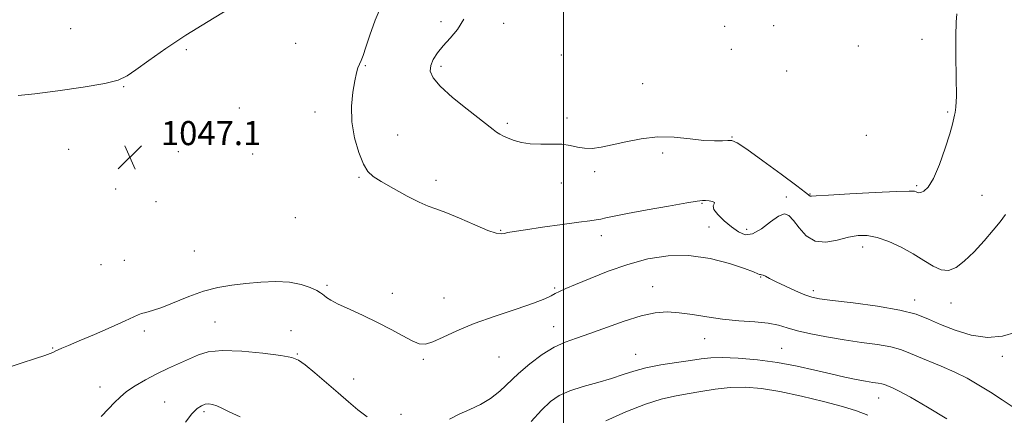
# Model space of a CAD drawing. Extents: x 2129800 to 2132700, y 287300 to 290200.
# Drawn here: x 2130319 to 2130646, y 288170 to 288301 of the extents above; entities that cross this region are included whole.
import ezdxf

# ---------------------------------------------------------------- set-up
doc = ezdxf.new("R2010")
doc.units = 0
doc.header["$MEASUREMENT"] = 0
for name, color, linetype, lineweight in [('CONTOUR INDEX', 41, 'Continuous', 13), ('CONTOUR INTERMEDIATE', 44, 'Continuous', 0), ('GRID LINE', 7, 'Continuous', 0), ('SPOT ELEVATION', 7, 'Continuous', 0), ('SPOT ELEVATION DTM', 2, 'Continuous', 13)]:
    doc.layers.add(name, color=color, linetype=linetype, lineweight=lineweight)
doc.styles.add('Style-WORKING', font='WORKING.shx')

# ---------------------------------------------------------------- blocks, each defined once
blk = doc.blocks.new('SPOT')
at = {"layer": 'SPOT ELEVATION'}
for p, q in [((-3.91, -3.91), (3.82, 3.81)), ((-1.65, 3.77), (1.72, -3.93))]:
    blk.add_line(p, q, dxfattribs=at)

msp = doc.modelspace()

# ---------------------------------------------------------------- linework, layer by layer
at = {"layer": 'CONTOUR INDEX', "flags": 128}
for points, elevation in [([(2130481.654, 288262.065), (2130483.609, 288261.308), (2130486.031, 288260.631), (2130488.984, 288260.198), (2130492.452, 288260.099), (2130496.089, 288260.136), (2130499.464, 288260.039), (2130502.272, 288259.63), (2130504.693, 288259.093), (2130507.033, 288258.705), (2130509.582, 288258.692), (2130512.572, 288259.077), (2130516.225, 288259.838), (2130520.679, 288260.886), (2130525.763, 288261.893), (2130531.225, 288262.469), (2130536.789, 288262.359), (2130542.067, 288261.842), (2130546.643, 288261.333), (2130550.199, 288261.148), (2130552.799, 288261.208), (2130554.602, 288261.337), (2130555.919, 288261.284), (2130557.658, 288260.504), (2130560.878, 288258.378), (2130566.172, 288254.605), (2130572.276, 288250.154), (2130577.457, 288246.311), (2130580.422, 288244.049), (2130581.95, 288242.833), (2130582.345, 288242.797), (2130583.964, 288242.901), (2130588.021, 288243.173), (2130595.125, 288243.61), (2130603.467, 288244.082), (2130610.64, 288244.428), (2130614.831, 288244.53), (2130616.62, 288244.439), (2130617.184, 288244.251), (2130617.53, 288244.059), (2130617.976, 288243.96), (2130618.671, 288244.049), (2130619.732, 288244.507), (2130621.153, 288245.857), (2130622.898, 288248.705), (2130624.879, 288253.336), (2130626.803, 288258.731), (2130628.323, 288263.55), (2130629.198, 288266.768), (2130629.836, 288269.697), (2130630.102, 288270.613), (2130630.361, 288272.368), (2130630.504, 288276.031), (2130630.464, 288282.19), (2130630.35, 288289.481), (2130630.315, 288296.056), (2130630.456, 288300.532), (2130630.66, 288303.376)], 1050), ([(2130466.903, 288301.597), (2130464.804, 288298.191), (2130462.39, 288295.31), (2130460.056, 288292.771), (2130458.139, 288290.422), (2130456.742, 288288.232), (2130455.912, 288286.205), (2130455.762, 288284.273), (2130456.672, 288282.102), (2130459.091, 288279.289), (2130463.183, 288275.631), (2130467.983, 288271.73), (2130476.661, 288264.912), (2130477.746, 288264.121), (2130478.826, 288263.444), (2130480.093, 288262.774), (2130481.654, 288262.065)], 1050), ([(2130514.023, 288168.278), (2130520.72, 288171.227), (2130527.226, 288173.825), (2130532.498, 288175.493), (2130536.881, 288176.469), (2130541.062, 288177.191), (2130545.586, 288177.992), (2130550.416, 288178.765), (2130555.366, 288179.295), (2130560.358, 288179.394), (2130565.726, 288178.976), (2130571.906, 288177.986), (2130579.077, 288176.436), (2130586.374, 288174.636), (2130592.674, 288172.965), (2130597.269, 288171.623), (2130601.129, 288170.081)], 1040)]:
    msp.add_lwpolyline(points, dxfattribs=dict(at, elevation=elevation))
at = {"layer": 'CONTOUR INTERMEDIATE', "flags": 128}
for points, elevation in [([(2130439.833, 288306.655), (2130437.434, 288301.264), (2130435.643, 288296.271), (2130434.346, 288292.244), (2130433.428, 288289.564), (2130432.77, 288287.886), (2130432.249, 288286.679), (2130431.758, 288285.434), (2130431.242, 288283.718), (2130430.659, 288281.118), (2130430.031, 288277.353), (2130429.622, 288272.679), (2130429.758, 288267.483), (2130430.647, 288262.184), (2130432.037, 288257.328), (2130433.556, 288253.492), (2130434.994, 288251.024), (2130436.782, 288249.345), (2130439.509, 288247.649), (2130443.503, 288245.364), (2130448.035, 288242.872), (2130452.112, 288240.792), (2130455.083, 288239.529), (2130457.66, 288238.633), (2130460.894, 288237.438), (2130465.463, 288235.505), (2130470.537, 288233.286), (2130474.911, 288231.459), (2130477.694, 288230.531), (2130479.265, 288230.321), (2130480.314, 288230.48), (2130481.538, 288230.732), (2130483.656, 288231.096), (2130487.389, 288231.67), (2130493.075, 288232.495), (2130499.518, 288233.406), (2130505.139, 288234.184), (2130508.768, 288234.672), (2130510.885, 288234.969), (2130512.379, 288235.239), (2130514.115, 288235.629), (2130516.847, 288236.229), (2130521.304, 288237.115), (2130527.795, 288238.302), (2130534.937, 288239.557), (2130540.927, 288240.587), (2130544.452, 288241.171), (2130546.155, 288241.384), (2130547.169, 288241.37), (2130548.358, 288241.25), (2130549.515, 288241.045), (2130550.162, 288240.746), (2130550.031, 288240.32), (2130549.69, 288239.613), (2130549.916, 288238.442), (2130551.267, 288236.709), (2130553.417, 288234.66), (2130555.823, 288232.624), (2130558.077, 288230.946), (2130560.32, 288230.037), (2130562.828, 288230.323), (2130565.755, 288231.993), (2130568.766, 288234.287), (2130571.404, 288236.208), (2130573.356, 288236.944), (2130574.886, 288236.431), (2130576.403, 288234.794), (2130578.264, 288232.287), (2130580.62, 288229.688), (2130583.57, 288227.907), (2130587.125, 288227.58), (2130590.948, 288228.252), (2130594.615, 288229.196), (2130597.84, 288229.786), (2130600.898, 288229.809), (2130604.205, 288229.157), (2130608.041, 288227.778), (2130612.146, 288225.862), (2130616.127, 288223.657), (2130619.668, 288221.435), (2130622.761, 288219.547), (2130625.477, 288218.366), (2130627.924, 288218.206), (2130630.372, 288219.157), (2130633.129, 288221.248), (2130636.369, 288224.393), (2130639.731, 288228.042), (2130642.717, 288231.527), (2130644.992, 288234.361), (2130646.845, 288236.78)], 1048), ([(2130389.039, 288305.079), (2130381.977, 288300.856), (2130374.616, 288296.248), (2130367.901, 288291.795), (2130362.259, 288287.864), (2130357.988, 288284.78), (2130355.062, 288282.732), (2130352.162, 288281.385), (2130347.648, 288280.268), (2130340.486, 288279.032), (2130332.07, 288277.797), (2130324.401, 288276.804), (2130318.904, 288276.252)], 1046), ([(2130314.228, 288185.563), (2130319.871, 288187.39), (2130324.683, 288188.918), (2130327.797, 288189.943), (2130329.497, 288190.557), (2130330.354, 288190.924), (2130331.394, 288191.476), (2130332.139, 288191.833), (2130333.404, 288192.374), (2130335.597, 288193.288), (2130339.159, 288194.785), (2130344.232, 288196.95), (2130349.772, 288199.35), (2130354.436, 288201.426), (2130357.256, 288202.759), (2130358.764, 288203.487), (2130359.864, 288203.89), (2130361.347, 288204.245), (2130363.538, 288204.82), (2130366.651, 288205.885), (2130375.551, 288209.552), (2130380.48, 288211.319), (2130385.196, 288212.519), (2130389.804, 288213.266), (2130394.531, 288213.794), (2130399.501, 288214.258), (2130404.451, 288214.509), (2130409.017, 288214.317), (2130412.885, 288213.554), (2130415.927, 288212.483), (2130418.065, 288211.468), (2130419.303, 288210.776), (2130419.972, 288210.301), (2130420.487, 288209.843), (2130421.258, 288209.218), (2130422.684, 288208.312), (2130425.156, 288207.028), (2130428.902, 288205.305), (2130433.476, 288203.232), (2130438.268, 288200.937), (2130442.737, 288198.575), (2130446.628, 288196.415), (2130449.759, 288194.755), (2130452.088, 288193.846), (2130454.14, 288193.747), (2130456.584, 288194.473), (2130459.99, 288195.992), (2130464.548, 288198.089), (2130470.352, 288200.507), (2130477.271, 288202.994), (2130484.264, 288205.326), (2130490.068, 288207.286), (2130493.77, 288208.724), (2130495.876, 288209.744), (2130497.243, 288210.515), (2130498.675, 288211.226), (2130500.763, 288212.135), (2130504.044, 288213.519), (2130508.868, 288215.54), (2130514.842, 288217.896), (2130521.384, 288220.174), (2130528.026, 288221.986), (2130534.754, 288223.051), (2130541.665, 288223.118), (2130548.696, 288222.083), (2130555.15, 288220.433), (2130560.169, 288218.803), (2130563.16, 288217.698), (2130564.577, 288217.095), (2130565.138, 288216.842), (2130565.468, 288216.784), (2130565.805, 288216.766), (2130566.292, 288216.631), (2130567.094, 288216.239), (2130568.449, 288215.523), (2130570.616, 288214.43), (2130573.689, 288212.973), (2130577.11, 288211.426), (2130580.152, 288210.125), (2130582.448, 288209.302), (2130585.044, 288208.762), (2130589.342, 288208.202), (2130596.197, 288207.381), (2130604.277, 288206.303), (2130611.704, 288205.031), (2130617.115, 288203.61), (2130621.215, 288202.023), (2130625.222, 288200.234), (2130630.057, 288198.303), (2130635.458, 288196.674), (2130640.863, 288195.888), (2130645.818, 288196.324), (2130650.293, 288197.704)], 1046), ([(2130462.106, 288168.83), (2130465.367, 288170.451), (2130468.873, 288172.031), (2130472.44, 288173.707), (2130475.81, 288175.68), (2130478.831, 288178.101), (2130485.032, 288183.997), (2130488.841, 288187.209), (2130492.939, 288190.228), (2130496.926, 288192.692), (2130500.572, 288194.391), (2130504.311, 288195.712), (2130508.744, 288197.191), (2130520.192, 288201.342), (2130525.792, 288203.128), (2130530.44, 288204.131), (2130534.468, 288204.408), (2130538.442, 288204.139), (2130542.822, 288203.505), (2130547.646, 288202.718), (2130552.851, 288201.993), (2130558.291, 288201.482), (2130563.509, 288201.081), (2130567.967, 288200.621), (2130571.361, 288199.968), (2130574.314, 288199.136), (2130577.682, 288198.174), (2130582.11, 288197.136), (2130587.407, 288196.096), (2130593.17, 288195.132), (2130598.977, 288194.297), (2130604.337, 288193.539), (2130608.74, 288192.782), (2130611.906, 288191.949), (2130614.477, 288190.956), (2130617.329, 288189.721), (2130625.484, 288186.403), (2130629.949, 288184.442), (2130634.079, 288182.36), (2130637.955, 288180.142), (2130641.782, 288177.757), (2130645.652, 288175.238), (2130651.994, 288171.035)], 1044), ([(2130346.46, 288169.733), (2130348.948, 288172.198), (2130350.937, 288174.302), (2130352.757, 288176.15), (2130354.905, 288177.962), (2130357.756, 288179.903), (2130361.188, 288181.913), (2130364.951, 288183.878), (2130368.801, 288185.703), (2130378.757, 288190.205), (2130382.043, 288191.179), (2130386.659, 288191.608), (2130393.126, 288191.385), (2130400.188, 288190.74), (2130406.141, 288189.991), (2130409.798, 288189.324), (2130412.026, 288188.41), (2130414.207, 288186.79), (2130417.383, 288184.169), (2130421.245, 288180.912), (2130425.142, 288177.545), (2130428.582, 288174.504), (2130431.706, 288171.848), (2130434.813, 288169.546)], 1044), ([(2130489.23, 288168.031), (2130492.719, 288171.794), (2130495.705, 288174.623), (2130498.619, 288176.662), (2130502.09, 288178.252), (2130506.519, 288179.681), (2130511.401, 288181.029), (2130516.001, 288182.326), (2130519.83, 288183.59), (2130523.381, 288184.791), (2130527.387, 288185.887), (2130532.316, 288186.843), (2130537.554, 288187.655), (2130542.216, 288188.322), (2130545.746, 288188.839), (2130548.894, 288189.161), (2130552.737, 288189.236), (2130558.054, 288189.015), (2130564.426, 288188.475), (2130571.136, 288187.599), (2130577.565, 288186.406), (2130583.494, 288185.069), (2130588.803, 288183.797), (2130593.393, 288182.762), (2130597.244, 288181.973), (2130600.358, 288181.403), (2130602.753, 288181.017), (2130604.522, 288180.751), (2130605.776, 288180.534), (2130606.648, 288180.305), (2130607.356, 288180.031), (2130609.312, 288179.189), (2130611.451, 288178.14), (2130615.208, 288176.085), (2130620.879, 288172.794), (2130627.34, 288168.946)], 1042), ([(2130374.468, 288167.821), (2130376.622, 288170.531), (2130378.353, 288172.306), (2130379.746, 288173.284), (2130380.966, 288173.729), (2130382.165, 288173.859), (2130383.434, 288173.7), (2130384.849, 288173.229), (2130386.556, 288172.419), (2130388.977, 288171.223), (2130392.607, 288169.588)], 1042)]:
    msp.add_lwpolyline(points, dxfattribs=dict(at, elevation=elevation))
at = {"layer": 'GRID LINE', "flags": 128}
msp.add_lwpolyline([(2130500, 287500), (2130500, 290000)], dxfattribs=at)
at = {"layer": 'SPOT ELEVATION DTM'}
for p in [(2130459.3, 288300.8, 1049.5), (2130480.1, 288300.16, 1050.7), (2130336.35, 288298.45, 1044.8), (2130553.57, 288299.19, 1050.5), (2130569.84, 288299.47, 1050.9), (2130411.05, 288293.53, 1046.9), (2130619.02, 288294.84, 1050.9), (2130374.73, 288291.41, 1046.2), (2130555.77, 288291.55, 1050.5), (2130597.94, 288292.65, 1050.51), (2130499.25, 288289.64, 1050.9), (2130434.15, 288286.15, 1048.1), (2130459.38, 288285.92, 1050.4), (2130574.15, 288284.4, 1051.6), (2130526.29, 288280.2, 1050.5), (2130353.88, 288279.14, 1046.1), (2130392.39, 288272.12, 1046.9), (2130417.5, 288270.72, 1047.6), (2130627.65, 288270.8, 1050.12), (2130481.36, 288267.04, 1050.3), (2130501.22, 288268.73, 1050.3), (2130444.88, 288263.13, 1048.6), (2130556.01, 288262.5, 1050.1), (2130600.64, 288263.01, 1051.1), (2130335.63, 288258.35, 1046.9), (2130372.1, 288257.64, 1047.1), (2130532.93, 288257.1, 1049.8), (2130396.73, 288256.79, 1047.1), (2130510.35, 288250.96, 1049.8), (2130432.09, 288249.09, 1047.9), (2130457.71, 288248.08, 1048.4), (2130351.32, 288245.2, 1047.1), (2130499.3, 288247.17, 1049.5), (2130617.29, 288246.31, 1050.2), (2130364.63, 288241.02, 1047.1), (2130574.01, 288242.51, 1048.4), (2130581.9, 288243.53, 1050.1), (2130639.03, 288243.1, 1049.36), (2130546.05, 288240.49, 1047.9), (2130410.94, 288235.7, 1047.9), (2130479.11, 288231.46, 1048.1), (2130548.38, 288232.54, 1046.8), (2130560.85, 288231.86, 1048.7), (2130512.52, 288229.73, 1047.4), (2130377.44, 288224.64, 1047.2), (2130599.37, 288225.98, 1047.4), (2130354.1, 288221.48, 1047.2), (2130346.41, 288220.12, 1047.5), (2130565.51, 288215.98, 1045.9), (2130421.43, 288213.22, 1046.3), (2130497.11, 288212.34, 1046.2), (2130529.65, 288212.73, 1044.7), (2130583.01, 288211.44, 1046.4), (2130443.14, 288210.53, 1046.7), (2130460.34, 288208.99, 1046.7), (2130616.64, 288208.31, 1046.5), (2130628.69, 288207.34, 1047.3), (2130384.22, 288201.08, 1044.9), (2130496.77, 288199.54, 1044.7), (2130360.79, 288198.12, 1045.6), (2130409.46, 288198.16, 1044.4), (2130546.85, 288195.51, 1043.2), (2130330.36, 288192.46, 1046.1), (2130572.46, 288192.27, 1042.9), (2130411.65, 288190.47, 1044.1), (2130453.47, 288188.71, 1045.8), (2130478.63, 288189.39, 1045.1), (2130524, 288190.34, 1042.8), (2130645.7, 288189.65, 1045.6), (2130430.3, 288182.18, 1044.6), (2130346.06, 288179.43, 1044.6), (2130604.65, 288175.88, 1041.24), (2130367.6, 288174.49, 1042.9), (2130380.64, 288171.34, 1041.7), (2130446.09, 288170.37, 1044.8)]:
    msp.add_point(p, dxfattribs=at)

# ---------------------------------------------------------------- block references
at = {"layer": 'SPOT ELEVATION'}
msp.add_blockref('SPOT', (2130356, 288255.76, 1047.1), dxfattribs=at)

# ---------------------------------------------------------------- texts
at = {"layer": 'SPOT ELEVATION', "style": 'Style-WORKING'}
msp.add_text('1047.1', height=8, dxfattribs=at).set_placement((2130366.3, 288259.76, 1047.1))

doc.saveas('drawing.dxf')
